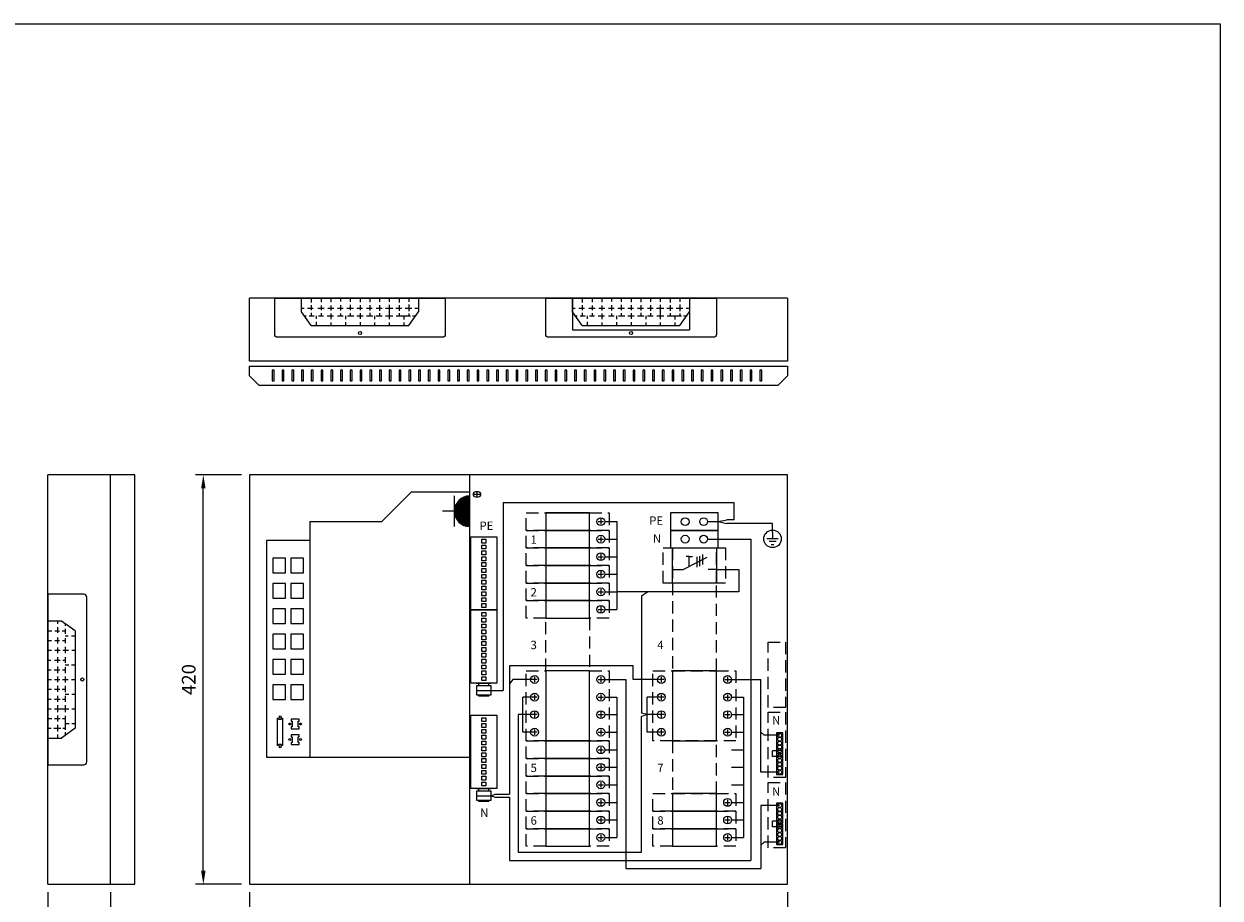
# Model space of a CAD drawing. Extents: x 0 to 5031, y -7 to 3542.
# Drawn here: x 1214 to 2441, y 2645 to 3542 of the extents above; entities that cross this region are included whole.
import ezdxf

# ---------------------------------------------------------------- set-up
doc = ezdxf.new("R2010")
doc.units = 0
doc.header["$LTSCALE"] = 50
doc.header["$MEASUREMENT"] = 0
doc.linetypes.add('HIDDEN', pattern=[0.375, 0.25, -0.125])
doc.layers.get('0').update_dxf_attribs({"linetype": 'CONTINUOUS'})
doc.layers.get('DEFPOINTS').update_dxf_attribs({"linetype": 'CONTINUOUS'})
for name, color, linetype in [('EHYTV1', 1, 'CONTINUOUS'), ('EHYTV5', 5, 'CONTINUOUS'), ('KATKOV1', 1, 'HIDDEN'), ('TEXT15', 1, 'CONTINUOUS')]:
    doc.layers.add(name, color=color, linetype=linetype)
doc.styles.add('ROMANS', font='romans')
doc.styles.get("Standard").update_dxf_attribs({"font": 'fiso'})
doc.dimstyles.get("Standard").update_dxf_attribs({"dimtxt": 0.18, "dimasz": 0.18, "dimexe": 0.18, "dimexo": 0.0625, "dimgap": 0.09, "dimtad": 0, "dimtih": 1, "dimtoh": 1, "dimdec": 4, "dimzin": 0, "dimtxsty": 'STANDARD', "dimcen": 0.09, "dimazin": 3, "dimtfac": 1, "dimtdec": 4, "dimtofl": 0, "dimtmove": 0, "dimatfit": 3, "dimtolj": 1, "dimtzin": 0})

# ---------------------------------------------------------------- blocks, each defined once
blk = doc.blocks.new('KSM_3-40')
at = {"layer": 'EHYTV1'}
for p, q in [((22, 45), (22, 36.6)), ((6.8, 30.9), (17, 30.9)), ((8.3, 27.7), (18.6, 27.7)), ((9.3, 24.8), (19.6, 24.8)), ((22, 11), (9.5, 35.7)), ((8.7, 17.2), (8.7, 20.4)), ((8.7, 17.2), (8.7, 14)), ((18.8, 17.2), (8.7, 17.2)), ((22, 0), (22, 11))]:
    blk.add_line(p, q, dxfattribs=at)
blk.add_lwpolyline([(36, 45), (36, 0), (0, 0), (0, 45)], close=True, dxfattribs=at)
at = {"layer": 'KATKOV1'}
for points in [[(0, 45), (0, 54.5), (36, 54.5), (36, 45)], [(0, -9.5), (0, 0), (36, 0), (36, -9.5)]]:
    blk.add_lwpolyline(points, close=True, dxfattribs=at)
blk = doc.blocks.new('KE_61')
at = {"layer": 'EHYTV1'}
for p, q in [((49, 18), (0, 18)), ((0, 18), (0, 0)), ((49, 0), (49, 18)), ((0, 0), (49, 0))]:
    blk.add_line(p, q, dxfattribs=at)
for centre in [(15, 9), (34, 9)]:
    blk.add_circle(centre, 4, dxfattribs=at)
blk = doc.blocks.new('RIVILIITIN_WAGO')
for points in [[(0, 27), (75, 27), (75, 0), (0, 0)], [(2.5, 15.5), (6.5, 15.5), (6.5, 11.5), (2.5, 11.5)], [(8.5, 15.5), (12.5, 15.5), (12.5, 11.5), (8.5, 11.5)], [(14.5, 15.5), (18.5, 15.5), (18.5, 11.5), (14.5, 11.5)], [(20.5, 15.5), (24.5, 15.5), (24.5, 11.5), (20.5, 11.5)], [(26.5, 15.5), (30.5, 15.5), (30.5, 11.5), (26.5, 11.5)], [(32.5, 15.5), (36.5, 15.5), (36.5, 11.5), (32.5, 11.5)], [(38.5, 15.5), (42.5, 15.5), (42.5, 11.5), (38.5, 11.5)], [(44.5, 15.5), (48.5, 15.5), (48.5, 11.5), (44.5, 11.5)], [(50.5, 15.5), (54.5, 15.5), (54.5, 11.5), (50.5, 11.5)], [(56.5, 15.5), (60.5, 15.5), (60.5, 11.5), (56.5, 11.5)], [(62.5, 15.5), (66.5, 15.5), (66.5, 11.5), (62.5, 11.5)], [(68.5, 15.5), (72.5, 15.5), (72.5, 11.5), (68.5, 11.5)]]:
    blk.add_lwpolyline(points, close=True)
blk = doc.blocks.new('MAADOITUS')
at = {"layer": 'EHYTV1'}
for p, q in [((0, 11.5), (0, 0)), ((10.2, 0), (-10.2, 0)), ((6.4, -5.1), (-6.4, -5.1)), ((-2.5, -10.2), (2.5, -10.2))]:
    blk.add_line(p, q, dxfattribs=at)
blk.add_circle((0, 0), 16, dxfattribs=at)
blk = doc.blocks.new('*D12')
at = {"layer": 'DEFPOINTS', "color": 0, "linetype": 'CONTINUOUS'}
for p in [(1445.7, 2659.3), (1997.7, 2659.3), (1997.7, 2602.2)]:
    blk.add_point(p, dxfattribs=at)
at = {"layer": 'EHYTV1', "color": 0, "linetype": 'CONTINUOUS'}
for p, q in [((1445.7, 2651.3), (1445.7, 2594.2)), ((1997.7, 2651.3), (1997.7, 2594.2)), ((1459.7, 2602.2), (1983.7, 2602.2))]:
    blk.add_line(p, q, dxfattribs=at)
for points in [[(1459.7, 2604.5), (1459.7, 2599.9), (1445.7, 2602.2)], [(1983.7, 2604.5), (1983.7, 2599.9), (1997.7, 2602.2)]]:
    blk.add_solid(points, dxfattribs=at)
at = {"layer": 'EHYTV1', "color": 0, "linetype": 'CONTINUOUS', "insert": (1721.7, 2617.2), "char_height": 14, "attachment_point": 5}
blk.add_mtext('\\A1;552', dxfattribs=at)
blk = doc.blocks.new('*D13')
at = {"layer": 'DEFPOINTS', "color": 0, "linetype": 'CONTINUOUS'}
for p in [(1398.5, 3079.3), (1445.7, 3079.3), (1445.7, 2659.3)]:
    blk.add_point(p, dxfattribs=at)
at = {"layer": 'EHYTV1', "color": 0, "linetype": 'CONTINUOUS'}
for p, q in [((1437.7, 3079.3), (1390.5, 3079.3)), ((1398.5, 2673.3), (1398.5, 3065.3)), ((1437.7, 2659.3), (1390.5, 2659.3))]:
    blk.add_line(p, q, dxfattribs=at)
for points in [[(1396.2, 3065.3), (1400.8, 3065.3), (1398.5, 3079.3)], [(1396.2, 2673.3), (1400.8, 2673.3), (1398.5, 2659.3)]]:
    blk.add_solid(points, dxfattribs=at)
at = {"layer": 'EHYTV1', "color": 0, "linetype": 'CONTINUOUS', "insert": (1383.5, 2869.3), "char_height": 14, "attachment_point": 5, "rotation": 90}
blk.add_mtext('\\A1;420', dxfattribs=at)
blk = doc.blocks.new('*D15')
at = {"layer": 'DEFPOINTS', "color": 0, "linetype": 'CONTINUOUS'}
for p in [(1238.9, 2659.3), (1303.4, 2659.3), (1238.9, 2601.3)]:
    blk.add_point(p, dxfattribs=at)
at = {"layer": 'EHYTV1', "color": 0, "linetype": 'CONTINUOUS'}
for p, q in [((1238.9, 2651.3), (1238.9, 2593.3)), ((1303.4, 2651.3), (1303.4, 2593.3)), ((1289.4, 2601.3), (1252.9, 2601.3))]:
    blk.add_line(p, q, dxfattribs=at)
for points in [[(1252.9, 2603.7), (1252.9, 2599), (1238.9, 2601.3)], [(1289.4, 2603.7), (1289.4, 2599), (1303.4, 2601.3)]]:
    blk.add_solid(points, dxfattribs=at)
at = {"layer": 'EHYTV1', "color": 0, "linetype": 'CONTINUOUS', "insert": (1271.2, 2616.3), "char_height": 14, "attachment_point": 5}
blk.add_mtext('\\A1;65', dxfattribs=at)

msp = doc.modelspace()

# ---------------------------------------------------------------- linework, layer by layer
at = {"layer": 'EHYTV1'}
for p, q in [((1499.2, 3246.3), (1499.2, 3260.3)), ((1509.2, 3260.3), (1509.2, 3256)), ((1509.2, 3253.1), (1509.2, 3248.3)), ((1519.2, 3260.3), (1519.2, 3256.4)), ((1519.2, 3253), (1519.2, 3248.3)), ((1529.2, 3260.3), (1529.2, 3256.4)), ((1529.2, 3253), (1529.2, 3247.7)), ((1539.2, 3260.3), (1539.2, 3257)), ((1539.2, 3253.3), (1539.2, 3247.7)), ((1549.2, 3260.3), (1549.2, 3256.6)), ((1549.2, 3253.7), (1549.2, 3248)), ((1559.2, 3260.3), (1559.2, 3256.3)), ((1559.2, 3253.4), (1559.2, 3248)), ((1569.2, 3260.3), (1569.2, 3256.3)), ((1569.2, 3253.4), (1569.2, 3247.8)), ((1579.2, 3260.3), (1579.2, 3256.6)), ((1579.2, 3253.4), (1579.2, 3247.4)), ((1589.2, 3260.3), (1589.2, 3256.6)), ((1589.2, 3253.6), (1589.2, 3242.3)), ((1599.2, 3260.3), (1599.2, 3256.1)), ((1599.2, 3253.4), (1599.2, 3247.4)), ((1609.2, 3260.3), (1609.2, 3256.8)), ((1609.2, 3254), (1609.2, 3247)), ((1619.2, 3260.3), (1619.2, 3246.3)), ((1777.2, 3246.3), (1777.2, 3260.3)), ((1787.2, 3260.3), (1787.2, 3256)), ((1787.2, 3253.1), (1787.2, 3248.3)), ((1797.2, 3260.3), (1797.2, 3256.4)), ((1797.2, 3253), (1797.2, 3248.3)), ((1807.2, 3260.3), (1807.2, 3256.4)), ((1807.2, 3253), (1807.2, 3247.7)), ((1817.2, 3260.3), (1817.2, 3257)), ((1817.2, 3253.3), (1817.2, 3247.7)), ((1827.2, 3260.3), (1827.2, 3256.6)), ((1827.2, 3253.7), (1827.2, 3248)), ((1837.2, 3260.3), (1837.2, 3256.3)), ((1837.2, 3253.4), (1837.2, 3248)), ((1847.2, 3260.3), (1847.2, 3256.3)), ((1847.2, 3253.4), (1847.2, 3247.8)), ((1857.2, 3260.3), (1857.2, 3256.6)), ((1857.2, 3253.4), (1857.2, 3247.4)), ((1867.2, 3260.3), (1867.2, 3256.6)), ((1867.2, 3253.6), (1867.2, 3242.3)), ((1877.2, 3260.3), (1877.2, 3256.1)), ((1877.2, 3253.4), (1877.2, 3247.4)), ((1887.2, 3260.3), (1887.2, 3256.8)), ((1887.2, 3254), (1887.2, 3247)), ((1897.2, 3260.3), (1897.2, 3246.3)), ((1499.2, 3250.3), (1501.8, 3250.3)), ((1509.2, 3232.3), (1499.2, 3246.3)), ((1502, 3242.3), (1504.1, 3242.3)), ((1505.5, 3250.3), (1511.3, 3250.3)), ((1507.1, 3242.3), (1512.2, 3242.3)), ((1509.2, 3245.4), (1509.2, 3242.3)), ((1514.2, 3242.3), (1514.2, 3239.3)), ((1516, 3250.3), (1522.3, 3250.3)), ((1516.7, 3242.3), (1521.8, 3242.3)), ((1519.2, 3245.1), (1519.2, 3242.3)), ((1525.4, 3242.3), (1531.9, 3242.3)), ((1526.3, 3250.3), (1532.2, 3250.3)), ((1529.2, 3244.7), (1529.2, 3242.3)), ((1529.2, 3242.3), (1529.2, 3238.9)), ((1536, 3250.3), (1541.9, 3250.3)), ((1536.2, 3242.3), (1541.8, 3242.3)), ((1539.2, 3244.8), (1539.2, 3242.3)), ((1544.2, 3242.3), (1544.2, 3238.8)), ((1545.6, 3250.3), (1552.6, 3250.3)), ((1546.3, 3242.3), (1552.7, 3242.3)), ((1549.2, 3245.2), (1549.2, 3242.3)), ((1556, 3250.3), (1561.8, 3250.3)), ((1556, 3242.3), (1562.3, 3242.3)), ((1559.2, 3245.2), (1559.2, 3242.3)), ((1559.2, 3242.3), (1559.2, 3239.2)), ((1565.7, 3250.3), (1571.8, 3250.3)), ((1565.7, 3242.3), (1572.2, 3242.3)), ((1569.2, 3245.4), (1569.2, 3242.3)), ((1574.2, 3242.3), (1574.2, 3238.8)), ((1575.9, 3250.3), (1581.9, 3250.3)), ((1575.9, 3242.3), (1581.9, 3242.3)), ((1579.2, 3245.2), (1579.2, 3242.3)), ((1585.2, 3250.3), (1592.7, 3250.3)), ((1585.5, 3242.3), (1592.7, 3242.3)), ((1589.2, 3242.3), (1589.2, 3238.8)), ((1595.8, 3250.3), (1602, 3250.3)), ((1596.2, 3242.3), (1610.9, 3242.3)), ((1599.2, 3245.1), (1599.2, 3242.3)), ((1604.2, 3242.3), (1604.2, 3238.4)), ((1605.5, 3250.3), (1612.4, 3250.3)), ((1609.2, 3232.3), (1619.2, 3246.3)), ((1609.2, 3244.7), (1609.2, 3242.3)), ((1612.9, 3242.3), (1616.3, 3242.3)), ((1615.6, 3250.3), (1619.2, 3250.3)), ((1777.2, 3250.3), (1779.8, 3250.3)), ((1787.2, 3232.3), (1777.2, 3246.3)), ((1780, 3242.3), (1782.1, 3242.3)), ((1783.5, 3250.3), (1789.3, 3250.3)), ((1785.1, 3242.3), (1790.2, 3242.3)), ((1787.2, 3245.4), (1787.2, 3242.3)), ((1792.2, 3242.3), (1792.2, 3239.3)), ((1794, 3250.3), (1800.3, 3250.3)), ((1794.7, 3242.3), (1799.8, 3242.3)), ((1797.2, 3245.1), (1797.2, 3242.3)), ((1803.4, 3242.3), (1809.9, 3242.3)), ((1804.3, 3250.3), (1810.2, 3250.3)), ((1807.2, 3244.7), (1807.2, 3242.3)), ((1807.2, 3242.3), (1807.2, 3238.9)), ((1814, 3250.3), (1819.9, 3250.3)), ((1814.2, 3242.3), (1819.8, 3242.3)), ((1817.2, 3244.8), (1817.2, 3242.3)), ((1822.2, 3242.3), (1822.2, 3238.8)), ((1823.6, 3250.3), (1830.6, 3250.3)), ((1824.3, 3242.3), (1830.7, 3242.3)), ((1827.2, 3245.2), (1827.2, 3242.3)), ((1834, 3250.3), (1839.8, 3250.3)), ((1834, 3242.3), (1840.3, 3242.3)), ((1837.2, 3245.2), (1837.2, 3242.3)), ((1837.2, 3242.3), (1837.2, 3239.2)), ((1843.7, 3250.3), (1849.8, 3250.3)), ((1843.7, 3242.3), (1850.2, 3242.3)), ((1847.2, 3245.4), (1847.2, 3242.3)), ((1852.2, 3242.3), (1852.2, 3238.8)), ((1853.9, 3250.3), (1859.9, 3250.3)), ((1853.9, 3242.3), (1859.9, 3242.3)), ((1857.2, 3245.2), (1857.2, 3242.3)), ((1863.2, 3250.3), (1870.7, 3250.3)), ((1863.5, 3242.3), (1870.7, 3242.3)), ((1867.2, 3242.3), (1867.2, 3238.8)), ((1873.8, 3250.3), (1880, 3250.3)), ((1874.2, 3242.3), (1888.9, 3242.3)), ((1877.2, 3245.1), (1877.2, 3242.3)), ((1882.2, 3242.3), (1882.2, 3238.4)), ((1883.5, 3250.3), (1890.4, 3250.3)), ((1887.2, 3232.3), (1897.2, 3246.3)), ((1887.2, 3244.7), (1887.2, 3242.3)), ((1890.9, 3242.3), (1894.3, 3242.3)), ((1893.6, 3250.3), (1897.2, 3250.3)), ((1509.2, 3232.3), (1609.2, 3232.3)), ((1514.2, 3236), (1514.2, 3232.3)), ((1529.2, 3235.6), (1529.2, 3232.3)), ((1544.2, 3235.8), (1544.2, 3232.3)), ((1559.2, 3235.8), (1559.2, 3232.3)), ((1574.2, 3235.4), (1574.2, 3232.3)), ((1589.2, 3235.6), (1589.2, 3232.3)), ((1604.2, 3235.6), (1604.2, 3232.3)), ((1787.2, 3232.3), (1887.2, 3232.3)), ((1792.2, 3236), (1792.2, 3232.3)), ((1807.2, 3235.6), (1807.2, 3232.3)), ((1822.2, 3235.8), (1822.2, 3232.3)), ((1837.2, 3235.8), (1837.2, 3232.3)), ((1852.2, 3235.4), (1852.2, 3232.3)), ((1867.2, 3235.6), (1867.2, 3232.3)), ((1882.2, 3235.6), (1882.2, 3232.3)), ((1581.7, 3031.5), (1612, 3061.8)), ((1803.4, 3031.3), (1809, 3031.3)), ((1806.2, 3034.1), (1806.2, 3028.5)), ((1810.2, 3031.3), (1822.7, 3031.3)), ((1822.7, 3031.3), (1822.7, 2941.3)), ((1803.4, 3013.3), (1809, 3013.3)), ((1806.2, 3016.1), (1806.2, 3010.5)), ((1810.2, 3013.3), (1822.7, 3013.3)), ((1803.4, 2995.3), (1809, 2995.3)), ((1806.2, 2998.1), (1806.2, 2992.5)), ((1810.2, 2995.3), (1822.7, 2995.3)), ((1803.4, 2977.3), (1809, 2977.3)), ((1806.2, 2980.1), (1806.2, 2974.5)), ((1810.2, 2977.3), (1822.7, 2977.3)), ((1803.4, 2959.3), (1809, 2959.3)), ((1806.2, 2962.1), (1806.2, 2956.5)), ((1810.2, 2959.3), (1822.7, 2959.3)), ((1803.4, 2941.3), (1809, 2941.3)), ((1806.2, 2944.1), (1806.2, 2938.5)), ((1810.2, 2941.3), (1822.7, 2941.3)), ((1252.9, 2929.3), (1238.9, 2929.3)), ((1248.9, 2929.3), (1248.9, 2926.6)), ((1248.9, 2923), (1248.9, 2917.1)), ((1266.9, 2919.3), (1252.9, 2929.3)), ((1256.9, 2926.4), (1256.9, 2924.3)), ((1256.9, 2921.3), (1256.9, 2916.3)), ((1238.9, 2919.3), (1243.2, 2919.3)), ((1238.9, 2909.3), (1242.8, 2909.3)), ((1246.1, 2919.3), (1251, 2919.3)), ((1246.2, 2909.3), (1251, 2909.3)), ((1248.9, 2912.4), (1248.9, 2906.2)), ((1253.8, 2919.3), (1256.9, 2919.3)), ((1254.1, 2909.3), (1256.9, 2909.3)), ((1256.9, 2914.3), (1259.9, 2914.3)), ((1256.9, 2911.8), (1256.9, 2906.6)), ((1263.2, 2914.3), (1266.9, 2914.3)), ((1266.9, 2919.3), (1266.9, 2819.3)), ((1238.9, 2899.3), (1242.8, 2899.3)), ((1246.2, 2899.3), (1251.5, 2899.3)), ((1248.9, 2902.1), (1248.9, 2896.2)), ((1254.5, 2899.3), (1256.9, 2899.3)), ((1256.9, 2903), (1256.9, 2896.5)), ((1256.9, 2899.3), (1260.3, 2899.3)), ((1263.6, 2899.3), (1266.9, 2899.3)), ((1238.9, 2889.3), (1242.2, 2889.3)), ((1245.9, 2889.3), (1251.5, 2889.3)), ((1248.9, 2892.4), (1248.9, 2886.5)), ((1254.4, 2889.3), (1256.9, 2889.3)), ((1256.9, 2892.2), (1256.9, 2886.6)), ((1256.9, 2884.3), (1260.4, 2884.3)), ((1263.4, 2884.3), (1266.9, 2884.3)), ((1238.9, 2879.3), (1242.6, 2879.3)), ((1245.5, 2879.3), (1251.2, 2879.3)), ((1248.9, 2882.8), (1248.9, 2875.9)), ((1248.9, 2872.4), (1248.9, 2866.6)), ((1254, 2879.3), (1256.9, 2879.3)), ((1256.9, 2882.1), (1256.9, 2875.7)), ((1256.9, 2872.4), (1256.9, 2866.2)), ((1738.2, 2872.1), (1738.2, 2866.5)), ((1806.2, 2872.1), (1806.2, 2866.5)), ((1868.2, 2872.1), (1868.2, 2866.5)), ((1936.2, 2872.1), (1936.2, 2866.5)), ((1238.9, 2869.3), (1242.9, 2869.3)), ((1238.9, 2859.3), (1242.9, 2859.3)), ((1245.8, 2869.3), (1251.2, 2869.3)), ((1245.8, 2859.3), (1251.4, 2859.3)), ((1248.9, 2862.7), (1248.9, 2856.6)), ((1253.8, 2859.3), (1256.9, 2859.3)), ((1254, 2869.3), (1256.9, 2869.3)), ((1256.9, 2869.3), (1260, 2869.3)), ((1256.9, 2862.7), (1256.9, 2856.2)), ((1263.4, 2869.3), (1266.9, 2869.3)), ((1678.7, 2865.7), (1693.7, 2865.7)), ((1693.7, 2865.7), (1678.7, 2865.7)), ((1681.2, 2862.7), (1681.2, 2865.7)), ((1691.2, 2862.7), (1691.2, 2865.7)), ((1741, 2869.3), (1735.4, 2869.3)), ((1803.4, 2869.3), (1809, 2869.3)), ((1871, 2869.3), (1865.4, 2869.3)), ((1933.4, 2869.3), (1939, 2869.3)), ((1238.9, 2849.3), (1242.6, 2849.3)), ((1245.8, 2849.3), (1251.8, 2849.3)), ((1248.9, 2852.5), (1248.9, 2846.5)), ((1254, 2849.3), (1256.9, 2849.3)), ((1256.9, 2854.3), (1260.4, 2854.3)), ((1256.9, 2852.5), (1256.9, 2846.5)), ((1263.8, 2854.3), (1266.9, 2854.3)), ((1681.2, 2852.1), (1681.2, 2853.7)), ((1691.2, 2852.1), (1681.2, 2852.1)), ((1691.2, 2852.1), (1691.2, 2853.7)), ((1741, 2851.3), (1735.4, 2851.3)), ((1738.2, 2854.1), (1738.2, 2848.5)), ((1803.4, 2851.3), (1809, 2851.3)), ((1806.2, 2854.1), (1806.2, 2848.5)), ((1810.2, 2851.3), (1822.7, 2851.3)), ((1822.7, 2851.3), (1822.7, 2707.3)), ((1871, 2851.3), (1865.4, 2851.3)), ((1868.2, 2854.1), (1868.2, 2848.5)), ((1933.4, 2851.3), (1939, 2851.3)), ((1936.2, 2854.1), (1936.2, 2848.5)), ((1940.2, 2851.3), (1952.7, 2851.3)), ((1952.7, 2851.3), (1952.7, 2707.3)), ((1238.9, 2839.3), (1242.6, 2839.3)), ((1245.7, 2839.3), (1256.9, 2839.3)), ((1248.9, 2843.2), (1248.9, 2835.7)), ((1256.9, 2843), (1256.9, 2835.7)), ((1256.9, 2839.3), (1260.4, 2839.3)), ((1263.6, 2839.3), (1266.9, 2839.3)), ((1738.2, 2836.1), (1738.2, 2830.5)), ((1806.2, 2836.1), (1806.2, 2830.5)), ((1868.2, 2836.1), (1868.2, 2830.5)), ((1936.2, 2836.1), (1936.2, 2830.5)), ((1238.9, 2829.3), (1243.1, 2829.3)), ((1245.8, 2829.3), (1251.8, 2829.3)), ((1248.9, 2832.6), (1248.9, 2826.4)), ((1248.9, 2822.9), (1248.9, 2816.1)), ((1254.1, 2829.3), (1256.9, 2829.3)), ((1256.9, 2832.2), (1256.9, 2817.6)), ((1256.9, 2824.3), (1260.8, 2824.3)), ((1263.6, 2824.3), (1266.9, 2824.3)), ((1741, 2833.3), (1735.4, 2833.3)), ((1803.4, 2833.3), (1809, 2833.3)), ((1810.2, 2833.3), (1822.7, 2833.3)), ((1871, 2833.3), (1865.4, 2833.3)), ((1933.4, 2833.3), (1939, 2833.3)), ((1940.2, 2833.3), (1952.7, 2833.3)), ((1238.9, 2819.3), (1242.4, 2819.3)), ((1245.2, 2819.3), (1252.2, 2819.3)), ((1248.9, 2812.8), (1248.9, 2809.3)), ((1266.9, 2819.3), (1252.9, 2809.3)), ((1254.5, 2819.3), (1256.9, 2819.3)), ((1256.9, 2815.5), (1256.9, 2812.1)), ((1741, 2815.3), (1735.4, 2815.3)), ((1738.2, 2818.1), (1738.2, 2812.5)), ((1803.4, 2815.3), (1809, 2815.3)), ((1806.2, 2818.1), (1806.2, 2812.5)), ((1810.2, 2815.3), (1822.7, 2815.3)), ((1871, 2815.3), (1865.4, 2815.3)), ((1868.2, 2818.1), (1868.2, 2812.5)), ((1933.4, 2815.3), (1939, 2815.3)), ((1936.2, 2818.1), (1936.2, 2812.5)), ((1940.2, 2815.3), (1952.7, 2815.3)), ((1238.9, 2809.3), (1252.9, 2809.3)), ((1803.4, 2797.3), (1809, 2797.3)), ((1806.2, 2800.1), (1806.2, 2794.5)), ((1810.2, 2797.3), (1822.7, 2797.3)), ((1940.2, 2797.3), (1952.7, 2797.3)), ((1803.4, 2779.3), (1809, 2779.3)), ((1806.2, 2782.1), (1806.2, 2776.5)), ((1810.2, 2779.3), (1822.7, 2779.3)), ((1940.2, 2779.3), (1952.7, 2779.3)), ((1803.4, 2761.3), (1809, 2761.3)), ((1806.2, 2764.1), (1806.2, 2758.5)), ((1810.2, 2761.3), (1822.7, 2761.3)), ((1940.2, 2761.3), (1952.7, 2761.3)), ((1678.7, 2757.7), (1693.7, 2757.7)), ((1693.7, 2757.7), (1678.7, 2757.7)), ((1681.2, 2754.7), (1681.2, 2757.7)), ((1691.2, 2754.7), (1691.2, 2757.7)), ((1681.2, 2744.1), (1681.2, 2745.7)), ((1691.2, 2744.1), (1681.2, 2744.1)), ((1691.2, 2744.1), (1691.2, 2745.7)), ((1803.4, 2743.3), (1809, 2743.3)), ((1806.2, 2746.1), (1806.2, 2740.5)), ((1810.2, 2743.3), (1822.7, 2743.3)), ((1933.4, 2743.3), (1939, 2743.3)), ((1936.2, 2746.1), (1936.2, 2740.5)), ((1940.2, 2743.3), (1952.7, 2743.3)), ((1803.4, 2725.3), (1809, 2725.3)), ((1806.2, 2728.1), (1806.2, 2722.5)), ((1810.2, 2725.3), (1822.7, 2725.3)), ((1933.4, 2725.3), (1939, 2725.3)), ((1936.2, 2728.1), (1936.2, 2722.5)), ((1940.2, 2725.3), (1952.7, 2725.3)), ((1803.4, 2707.3), (1809, 2707.3)), ((1806.2, 2710.1), (1806.2, 2704.5)), ((1810.2, 2707.3), (1822.7, 2707.3)), ((1933.4, 2707.3), (1939, 2707.3)), ((1936.2, 2710.1), (1936.2, 2704.5)), ((1940.2, 2707.3), (1952.7, 2707.3))]:
    msp.add_line(p, q, dxfattribs=at)
at = {"layer": 'EHYTV1', "linetype": 'CONTINUOUS'}
for p, q in [((1777.1, 3260.3), (1777.1, 3227.8)), ((1897.3, 3260.3), (1897.3, 3227.8)), ((1777.1, 3227.8), (1897.3, 3227.8)), ((1612, 3061.8), (1671.7, 3061.8)), ((1656, 3026.2), (1656, 3057.6)), ((1675.2, 3059.3), (1683.2, 3059.3)), ((1679.2, 3056.8), (1679.2, 3061.8)), ((1943.1, 3050.7), (1706.1, 3050.7)), ((1706.1, 3050.7), (1706.1, 2858.2)), ((1943.1, 3033.1), (1943.1, 3050.7)), ((1507.8, 3031.5), (1581.7, 3031.5)), ((1507.8, 3031.5), (1507.8, 3011.8)), ((1656, 3041.9), (1643.9, 3041.9)), ((1748.9, 3040.3), (1795.4, 3040.3)), ((1915.7, 3031.3), (1926.7, 3031.3)), ((1926.7, 3031.3), (1935.4, 3033.1)), ((1926.7, 3031.3), (1935.4, 3029.4)), ((1943.1, 3033.1), (1935.4, 3033.1)), ((1982.3, 3029.4), (1935.4, 3029.4)), ((1982.3, 3020.1), (1982.3, 3029.4)), ((1507.8, 3011.8), (1463.2, 3011.8)), ((1463.2, 3011.8), (1463.2, 2789.8)), ((1507.8, 3011.8), (1507.8, 2789.8)), ((1915.7, 3013.3), (1960.2, 3013.3)), ((1960.2, 3013.3), (1960.2, 2683.8)), ((1924.7, 2982.3), (1934.2, 2982.3)), ((1934.2, 2982.3), (1947.7, 2982.3)), ((1947.7, 2982.3), (1947.7, 2959.3)), ((1947.7, 2959.3), (1822.7, 2959.3)), ((1847.8, 2955), (1854.1, 2959.3)), ((1847.8, 2955), (1847.8, 2835)), ((1712.6, 2883.5), (1712.6, 2751.6)), ((1839.3, 2883.5), (1712.6, 2883.5)), ((1839.3, 2869.3), (1839.3, 2883.5)), ((1716, 2869.3), (1712.6, 2864.9)), ((1735.4, 2869.3), (1716, 2869.3)), ((1809, 2869.3), (1831.9, 2869.3)), ((1831.9, 2869.3), (1831.9, 2675.6)), ((1865.4, 2869.3), (1839.3, 2869.3)), ((1939, 2869.3), (1970.4, 2869.3)), ((1970.4, 2774.4), (1970.4, 2869.3)), ((1678.7, 2858.2), (1706.1, 2858.2)), ((1726.2, 2815.3), (1726.2, 2851.3)), ((1735.4, 2851.3), (1726.2, 2851.3)), ((1853.8, 2815.3), (1853.8, 2851.3)), ((1865.4, 2851.3), (1853.8, 2851.3)), ((1853.8, 2833.3), (1847.8, 2835)), ((1474.7, 2829.7), (1475.7, 2829.7)), ((1474.7, 2801.7), (1474.7, 2829.7)), ((1475.7, 2829.7), (1475.7, 2828.7)), ((1475.7, 2828.7), (1478.7, 2828.7)), ((1478.7, 2829.7), (1479.7, 2829.7)), ((1478.7, 2828.7), (1478.7, 2829.7)), ((1479.7, 2829.7), (1479.7, 2801.7)), ((1488.7, 2828.7), (1488.7, 2826.7)), ((1496.7, 2828.7), (1488.7, 2828.7)), ((1488.7, 2826.7), (1489.7, 2826.7)), ((1489.7, 2826.7), (1489.7, 2820.7)), ((1495.7, 2820.7), (1495.7, 2826.7)), ((1495.7, 2826.7), (1496.7, 2826.7)), ((1496.7, 2826.7), (1496.7, 2828.7)), ((1726.2, 2833.3), (1721.3, 2833.3)), ((1721.3, 2833.3), (1721.3, 2692.3)), ((1735.4, 2833.3), (1726.2, 2833.3)), ((1853.8, 2833.3), (1847.8, 2831.5)), ((1847.8, 2692.3), (1847.8, 2831.5)), ((1865.4, 2833.3), (1853.8, 2833.3)), ((1488.7, 2820.7), (1488.7, 2818.7)), ((1489.7, 2820.7), (1488.7, 2820.7)), ((1488.7, 2818.7), (1496.7, 2818.7)), ((1488.7, 2812.7), (1488.7, 2810.7)), ((1496.7, 2812.7), (1488.7, 2812.7)), ((1488.7, 2810.7), (1489.7, 2810.7)), ((1489.7, 2810.7), (1489.7, 2804.7)), ((1496.7, 2820.7), (1495.7, 2820.7)), ((1495.7, 2804.7), (1495.7, 2810.7)), ((1495.7, 2810.7), (1496.7, 2810.7)), ((1496.7, 2818.7), (1496.7, 2820.7)), ((1496.7, 2810.7), (1496.7, 2812.7)), ((1735.4, 2815.3), (1726.2, 2815.3)), ((1865.4, 2815.3), (1853.8, 2815.3)), ((1973.6, 2812.1), (1970.4, 2815.2)), ((1989.6, 2812.1), (1973.6, 2812.1)), ((1475.7, 2801.7), (1474.7, 2801.7)), ((1478.7, 2802.7), (1475.7, 2802.7)), ((1475.7, 2802.7), (1475.7, 2801.7)), ((1478.7, 2801.7), (1478.7, 2802.7)), ((1479.7, 2801.7), (1478.7, 2801.7)), ((1488.7, 2804.7), (1488.7, 2802.7)), ((1489.7, 2804.7), (1488.7, 2804.7)), ((1488.7, 2802.7), (1496.7, 2802.7)), ((1496.7, 2804.7), (1495.7, 2804.7)), ((1496.7, 2802.7), (1496.7, 2804.7)), ((1463.2, 2789.8), (1671.7, 2789.8)), ((1982.4, 2790.4), (1982.4, 2796.1)), ((1991.6, 2796.1), (1982.4, 2796.1)), ((1991.6, 2790.4), (1982.4, 2790.4)), ((1989.6, 2774.4), (1970.4, 2774.4)), ((1678.7, 2750.2), (1693.7, 2750.2)), ((1693.7, 2750.2), (1697.9, 2751.6)), ((1693.7, 2750.2), (1697.9, 2748.8)), ((1697.9, 2751.6), (1712.6, 2751.6)), ((1697.9, 2748.8), (1712.6, 2748.8)), ((1712.6, 2748.8), (1712.6, 2683.8)), ((1989.6, 2740.1), (1970.4, 2740.1)), ((1970.4, 2740.1), (1970.4, 2675.6)), ((1982.4, 2718.4), (1982.4, 2724.1)), ((1991.6, 2724.1), (1982.4, 2724.1)), ((1991.6, 2718.4), (1982.4, 2718.4)), ((1973.6, 2702.4), (1970.4, 2699.5)), ((1989.6, 2702.4), (1973.6, 2702.4)), ((1721.3, 2692.3), (1847.8, 2692.3)), ((1712.6, 2683.8), (1960.2, 2683.8)), ((1831.9, 2675.6), (1970.4, 2675.6))]:
    msp.add_line(p, q, dxfattribs=at)
at = {"layer": 'EHYTV1'}
for points in [[(2441.3, 3541.7), (2441.3, 0), (0, 0), (0, 3541.7)], [(1469.2, 3186.5), (1469.2, 3175.5), (1471.2, 3175.5), (1471.2, 3186.5)], [(1479.2, 3186.5), (1479.2, 3175.5), (1481.2, 3175.5), (1481.2, 3186.5)], [(1489.2, 3186.5), (1489.2, 3175.5), (1491.2, 3175.5), (1491.2, 3186.5)], [(1499.2, 3186.5), (1499.2, 3175.5), (1501.2, 3175.5), (1501.2, 3186.5)], [(1509.2, 3186.5), (1509.2, 3175.5), (1511.2, 3175.5), (1511.2, 3186.5)], [(1519.2, 3186.5), (1519.2, 3175.5), (1521.2, 3175.5), (1521.2, 3186.5)], [(1529.2, 3186.5), (1529.2, 3175.5), (1531.2, 3175.5), (1531.2, 3186.5)], [(1539.2, 3186.5), (1539.2, 3175.5), (1541.2, 3175.5), (1541.2, 3186.5)], [(1549.2, 3186.5), (1549.2, 3175.5), (1551.2, 3175.5), (1551.2, 3186.5)], [(1559.2, 3186.5), (1559.2, 3175.5), (1561.2, 3175.5), (1561.2, 3186.5)], [(1569.2, 3186.5), (1569.2, 3175.5), (1571.2, 3175.5), (1571.2, 3186.5)], [(1579.2, 3186.5), (1579.2, 3175.5), (1581.2, 3175.5), (1581.2, 3186.5)], [(1589.2, 3186.5), (1589.2, 3175.5), (1591.2, 3175.5), (1591.2, 3186.5)], [(1599.2, 3186.5), (1599.2, 3175.5), (1601.2, 3175.5), (1601.2, 3186.5)], [(1609.2, 3186.5), (1609.2, 3175.5), (1611.2, 3175.5), (1611.2, 3186.5)], [(1619.2, 3186.5), (1619.2, 3175.5), (1621.2, 3175.5), (1621.2, 3186.5)], [(1629.2, 3186.5), (1629.2, 3175.5), (1631.2, 3175.5), (1631.2, 3186.5)], [(1639.2, 3186.5), (1639.2, 3175.5), (1641.2, 3175.5), (1641.2, 3186.5)], [(1649.2, 3186.5), (1649.2, 3175.5), (1651.2, 3175.5), (1651.2, 3186.5)], [(1659.2, 3186.5), (1659.2, 3175.5), (1661.2, 3175.5), (1661.2, 3186.5)], [(1669.2, 3186.5), (1669.2, 3175.5), (1671.2, 3175.5), (1671.2, 3186.5)], [(1679.2, 3186.5), (1679.2, 3175.5), (1681.2, 3175.5), (1681.2, 3186.5)], [(1689.2, 3186.5), (1689.2, 3175.5), (1691.2, 3175.5), (1691.2, 3186.5)], [(1699.2, 3186.5), (1699.2, 3175.5), (1701.2, 3175.5), (1701.2, 3186.5)], [(1709.2, 3186.5), (1709.2, 3175.5), (1711.2, 3175.5), (1711.2, 3186.5)], [(1719.2, 3186.5), (1719.2, 3175.5), (1721.2, 3175.5), (1721.2, 3186.5)], [(1729.2, 3186.5), (1729.2, 3175.5), (1731.2, 3175.5), (1731.2, 3186.5)], [(1739.2, 3186.5), (1739.2, 3175.5), (1741.2, 3175.5), (1741.2, 3186.5)], [(1749.2, 3186.5), (1749.2, 3175.5), (1751.2, 3175.5), (1751.2, 3186.5)], [(1759.2, 3186.5), (1759.2, 3175.5), (1761.2, 3175.5), (1761.2, 3186.5)], [(1769.2, 3186.5), (1769.2, 3175.5), (1771.2, 3175.5), (1771.2, 3186.5)], [(1779.2, 3186.5), (1779.2, 3175.5), (1781.2, 3175.5), (1781.2, 3186.5)], [(1789.2, 3186.5), (1789.2, 3175.5), (1791.2, 3175.5), (1791.2, 3186.5)], [(1799.2, 3186.5), (1799.2, 3175.5), (1801.2, 3175.5), (1801.2, 3186.5)], [(1809.2, 3186.5), (1809.2, 3175.5), (1811.2, 3175.5), (1811.2, 3186.5)], [(1819.2, 3186.5), (1819.2, 3175.5), (1821.2, 3175.5), (1821.2, 3186.5)], [(1829.2, 3186.5), (1829.2, 3175.5), (1831.2, 3175.5), (1831.2, 3186.5)], [(1839.2, 3186.5), (1839.2, 3175.5), (1841.2, 3175.5), (1841.2, 3186.5)], [(1849.2, 3186.5), (1849.2, 3175.5), (1851.2, 3175.5), (1851.2, 3186.5)], [(1859.2, 3186.5), (1859.2, 3175.5), (1861.2, 3175.5), (1861.2, 3186.5)], [(1869.2, 3186.5), (1869.2, 3175.5), (1871.2, 3175.5), (1871.2, 3186.5)], [(1879.2, 3186.5), (1879.2, 3175.5), (1881.2, 3175.5), (1881.2, 3186.5)], [(1889.2, 3186.5), (1889.2, 3175.5), (1891.2, 3175.5), (1891.2, 3186.5)], [(1899.2, 3186.5), (1899.2, 3175.5), (1901.2, 3175.5), (1901.2, 3186.5)], [(1909.2, 3186.5), (1909.2, 3175.5), (1911.2, 3175.5), (1911.2, 3186.5)], [(1919.2, 3186.5), (1919.2, 3175.5), (1921.2, 3175.5), (1921.2, 3186.5)], [(1929.2, 3186.5), (1929.2, 3175.5), (1931.2, 3175.5), (1931.2, 3186.5)], [(1939.2, 3186.5), (1939.2, 3175.5), (1941.2, 3175.5), (1941.2, 3186.5)], [(1949.2, 3186.5), (1949.2, 3175.5), (1951.2, 3175.5), (1951.2, 3186.5)], [(1959.2, 3186.5), (1959.2, 3175.5), (1961.2, 3175.5), (1961.2, 3186.5)], [(1969.2, 3186.5), (1969.2, 3175.5), (1971.2, 3175.5), (1971.2, 3186.5)], [(1794.7, 3040.3), (1749.7, 3040.3), (1749.7, 3022.3), (1794.7, 3022.3)], [(1794.7, 3022.3), (1749.7, 3022.3), (1749.7, 3004.3), (1794.7, 3004.3)], [(1794.7, 3004.3), (1749.7, 3004.3), (1749.7, 2986.3), (1794.7, 2986.3)], [(1794.7, 2986.3), (1749.7, 2986.3), (1749.7, 2968.3), (1794.7, 2968.3)], [(1794.7, 2968.3), (1749.7, 2968.3), (1749.7, 2950.3), (1794.7, 2950.3)], [(1794.7, 2950.3), (1749.7, 2950.3), (1749.7, 2932.3), (1794.7, 2932.3)], [(1794.7, 2878.3), (1749.7, 2878.3), (1749.7, 2806.3), (1794.7, 2806.3)], [(1924.7, 2878.3), (1879.7, 2878.3), (1879.7, 2806.3), (1924.7, 2806.3)], [(1693.7, 2853.7), (1693.7, 2862.7), (1678.7, 2862.7), (1678.7, 2853.7)], [(1794.7, 2806.3), (1749.7, 2806.3), (1749.7, 2788.3), (1794.7, 2788.3)], [(1794.7, 2788.3), (1749.7, 2788.3), (1749.7, 2770.3), (1794.7, 2770.3)], [(1794.7, 2770.3), (1749.7, 2770.3), (1749.7, 2752.3), (1794.7, 2752.3)], [(1693.7, 2745.7), (1693.7, 2754.7), (1678.7, 2754.7), (1678.7, 2745.7)], [(1794.7, 2752.3), (1749.7, 2752.3), (1749.7, 2734.3), (1794.7, 2734.3)], [(1924.7, 2752.3), (1879.7, 2752.3), (1879.7, 2734.3), (1924.7, 2734.3)], [(1794.7, 2734.3), (1749.7, 2734.3), (1749.7, 2716.3), (1794.7, 2716.3)], [(1924.7, 2734.3), (1879.7, 2734.3), (1879.7, 2716.3), (1924.7, 2716.3)], [(1794.7, 2716.3), (1749.7, 2716.3), (1749.7, 2698.3), (1794.7, 2698.3)], [(1924.7, 2716.3), (1879.7, 2716.3), (1879.7, 2698.3), (1924.7, 2698.3)]]:
    msp.add_lwpolyline(points, close=True, dxfattribs=at)
for points in [[(1646.7, 3260.3), (1646.7, 3223.3, -0.414214), (1643.7, 3220.3), (1474.7, 3220.3, -0.414214), (1471.7, 3223.3), (1471.7, 3260.3)], [(1924.7, 3260.3), (1924.7, 3223.3, -0.414214), (1921.7, 3220.3), (1752.7, 3220.3, -0.414214), (1749.7, 3223.3), (1749.7, 3260.3)], [(1238.9, 2781.8), (1275.9, 2781.8, 0.414214), (1278.9, 2784.8), (1278.9, 2953.8, 0.414214), (1275.9, 2956.8), (1238.9, 2956.8)]]:
    msp.add_lwpolyline(points, format="xyb", close=True, dxfattribs=at)
at = {"layer": 'EHYTV1', "linetype": 'CONTINUOUS', "const_width": 15.7}
msp.add_lwpolyline([(1671.7, 3049.7, 1), (1671.7, 3034.1)], format="xyb", dxfattribs=at)
at = {"layer": 'EHYTV1', "linetype": 'CONTINUOUS'}
msp.add_lwpolyline([(1680.7, 3056.8, 1), (1680.7, 3061.8), (1677.7, 3061.8, 1), (1677.7, 3056.8)], format="xyb", close=True, dxfattribs=at)
for points in [[(1482.8, 2993.8), (1469.8, 2993.8), (1469.8, 2978.8), (1482.8, 2978.8)], [(1501.4, 2993.8), (1488.4, 2993.8), (1488.4, 2978.8), (1501.4, 2978.8)], [(1482.8, 2967.8), (1469.8, 2967.8), (1469.8, 2952.8), (1482.8, 2952.8)], [(1501.4, 2967.8), (1488.4, 2967.8), (1488.4, 2952.8), (1501.4, 2952.8)], [(1482.8, 2941.8), (1469.8, 2941.8), (1469.8, 2926.8), (1482.8, 2926.8)], [(1501.4, 2941.8), (1488.4, 2941.8), (1488.4, 2926.8), (1501.4, 2926.8)], [(1482.8, 2915.8), (1469.8, 2915.8), (1469.8, 2900.8), (1482.8, 2900.8)], [(1501.4, 2915.8), (1488.4, 2915.8), (1488.4, 2900.8), (1501.4, 2900.8)], [(1482.8, 2889.8), (1469.8, 2889.8), (1469.8, 2874.8), (1482.8, 2874.8)], [(1501.4, 2889.8), (1488.4, 2889.8), (1488.4, 2874.8), (1501.4, 2874.8)], [(1482.8, 2863.8), (1469.8, 2863.8), (1469.8, 2848.8), (1482.8, 2848.8)], [(1501.4, 2863.8), (1488.4, 2863.8), (1488.4, 2848.8), (1501.4, 2848.8)], [(1992.9, 2793.6), (1992.9, 2814.6), (1986.4, 2814.6), (1986.4, 2793.6)], [(1992.9, 2772), (1992.9, 2793), (1986.4, 2793), (1986.4, 2772)], [(1992.9, 2721.6), (1992.9, 2742.6), (1986.4, 2742.6), (1986.4, 2721.6)], [(1992.9, 2700), (1992.9, 2721), (1986.4, 2721), (1986.4, 2700)]]:
    msp.add_lwpolyline(points, close=True, dxfattribs=at)
for centre, radius in [((1559.2, 3224.8), 1.6), ((1837.2, 3224.8), 1.6), ((1274.4, 2869.3), 1.6), ((1477.2, 2831.2), 1), ((1487.2, 2823.7), 1), ((1498.2, 2823.7), 1), ((1989.6, 2812.1), 2), ((1989.6, 2808.1), 2), ((1477.2, 2800.2), 1), ((1487.2, 2807.7), 1), ((1498.2, 2807.7), 1), ((1989.6, 2804.1), 2), ((1989.6, 2800.1), 2), ((1989.6, 2796.1), 2), ((1989.6, 2790.4), 2), ((1989.6, 2786.4), 2), ((1989.6, 2782.4), 2), ((1989.6, 2778.4), 2), ((1989.6, 2774.4), 2), ((1989.6, 2740.1), 2), ((1989.6, 2736.1), 2), ((1989.6, 2732.1), 2), ((1989.6, 2728.1), 2), ((1989.6, 2724.1), 2), ((1989.6, 2718.4), 2), ((1989.6, 2714.4), 2), ((1989.6, 2710.4), 2), ((1989.6, 2706.4), 2), ((1989.6, 2702.4), 2)]:
    msp.add_circle(centre, radius, dxfattribs=at)
at = {"layer": 'EHYTV1'}
for centre in [(1806.2, 3031.3), (1806.2, 3013.3), (1806.2, 2995.3), (1806.2, 2977.3), (1806.2, 2959.3), (1806.2, 2941.3), (1738.2, 2869.3), (1806.2, 2869.3), (1868.2, 2869.3), (1936.2, 2869.3), (1738.2, 2851.3), (1806.2, 2851.3), (1868.2, 2851.3), (1936.2, 2851.3), (1738.2, 2833.3), (1806.2, 2833.3), (1868.2, 2833.3), (1936.2, 2833.3), (1738.2, 2815.3), (1806.2, 2815.3), (1868.2, 2815.3), (1936.2, 2815.3), (1806.2, 2797.3), (1806.2, 2779.3), (1806.2, 2761.3), (1806.2, 2743.3), (1936.2, 2743.3), (1806.2, 2725.3), (1936.2, 2725.3), (1806.2, 2707.3), (1936.2, 2707.3)]:
    msp.add_circle(centre, 4, dxfattribs=at)
at = {"layer": 'EHYTV1', "linetype": 'CONTINUOUS'}
msp.add_arc((1671.7, 3041.9), 15.7, 90, 270, dxfattribs=at)
at = {"layer": 'EHYTV5', "linetype": 'CONTINUOUS'}
for p, q in [((1997.7, 3260.3), (1445.7, 3260.3)), ((1445.7, 3195.8), (1445.7, 3260.3)), ((1997.7, 3260.3), (1997.7, 3195.8)), ((1997.7, 3195.8), (1445.7, 3195.8)), ((1238.9, 2659.3), (1238.9, 3079.3)), ((1303.4, 3079.3), (1238.9, 3079.3)), ((1303.4, 2659.3), (1303.4, 3079.3)), ((1328.4, 3079.3), (1303.4, 3079.3)), ((1328.4, 2659.3), (1328.4, 3079.3)), ((1997.7, 3079.3), (1445.7, 3079.3)), ((1445.7, 3079.3), (1445.7, 2659.3)), ((1671.7, 2659.3), (1671.7, 3079.3)), ((1997.7, 2659.3), (1997.7, 3079.3)), ((1238.9, 2659.3), (1303.4, 2659.3)), ((1303.4, 2659.3), (1328.4, 2659.3)), ((1445.7, 2659.3), (1997.7, 2659.3))]:
    msp.add_line(p, q, dxfattribs=at)
at = {"layer": 'EHYTV5'}
msp.add_lwpolyline([(1997.7, 3190.8), (1997.7, 3180.8), (1987.7, 3170.8), (1455.7, 3170.8), (1445.7, 3180.8), (1445.7, 3190.8)], close=True, dxfattribs=at)
at = {"layer": 'KATKOV1'}
for points in [[(1749.7, 3022.3), (1729.7, 3022.3), (1729.7, 3040.3), (1749.7, 3040.3)], [(1814.7, 3022.3), (1794.7, 3022.3), (1794.7, 3040.3), (1814.7, 3040.3)], [(1749.7, 3004.3), (1729.7, 3004.3), (1729.7, 3022.3), (1749.7, 3022.3)], [(1814.7, 3004.3), (1794.7, 3004.3), (1794.7, 3022.3), (1814.7, 3022.3)], [(1749.7, 2986.3), (1729.7, 2986.3), (1729.7, 3004.3), (1749.7, 3004.3)], [(1814.7, 2986.3), (1794.7, 2986.3), (1794.7, 3004.3), (1814.7, 3004.3)], [(1749.7, 2968.3), (1729.7, 2968.3), (1729.7, 2986.3), (1749.7, 2986.3)], [(1814.7, 2968.3), (1794.7, 2968.3), (1794.7, 2986.3), (1814.7, 2986.3)], [(1749.7, 2950.3), (1729.7, 2950.3), (1729.7, 2968.3), (1749.7, 2968.3)], [(1814.7, 2950.3), (1794.7, 2950.3), (1794.7, 2968.3), (1814.7, 2968.3)], [(1924.7, 2968.3), (1879.7, 2968.3), (1879.7, 2878.3), (1924.7, 2878.3)], [(1749.7, 2932.3), (1729.7, 2932.3), (1729.7, 2950.3), (1749.7, 2950.3)], [(1814.7, 2932.3), (1794.7, 2932.3), (1794.7, 2950.3), (1814.7, 2950.3)], [(1794.7, 2878.3), (1749.7, 2878.3), (1749.7, 2932.3), (1794.7, 2932.3)], [(1977.7, 2907.8), (1995.7, 2907.8), (1995.7, 2840.8), (1977.7, 2840.8)], [(1749.7, 2806.3), (1729.7, 2806.3), (1729.7, 2878.3), (1749.7, 2878.3)], [(1814.7, 2806.3), (1794.7, 2806.3), (1794.7, 2878.3), (1814.7, 2878.3)], [(1879.7, 2806.3), (1859.7, 2806.3), (1859.7, 2878.3), (1879.7, 2878.3)], [(1944.7, 2806.3), (1924.7, 2806.3), (1924.7, 2878.3), (1944.7, 2878.3)], [(1977.7, 2835.8), (1995.7, 2835.8), (1995.7, 2768.8), (1977.7, 2768.8)], [(1749.7, 2788.3), (1729.7, 2788.3), (1729.7, 2806.3), (1749.7, 2806.3)], [(1814.7, 2788.3), (1794.7, 2788.3), (1794.7, 2806.3), (1814.7, 2806.3)], [(1924.7, 2806.3), (1879.7, 2806.3), (1879.7, 2752.3), (1924.7, 2752.3)], [(1749.7, 2770.3), (1729.7, 2770.3), (1729.7, 2788.3), (1749.7, 2788.3)], [(1814.7, 2770.3), (1794.7, 2770.3), (1794.7, 2788.3), (1814.7, 2788.3)], [(1749.7, 2752.3), (1729.7, 2752.3), (1729.7, 2770.3), (1749.7, 2770.3)], [(1814.7, 2752.3), (1794.7, 2752.3), (1794.7, 2770.3), (1814.7, 2770.3)], [(1977.7, 2763.8), (1995.7, 2763.8), (1995.7, 2696.8), (1977.7, 2696.8)], [(1749.7, 2734.3), (1729.7, 2734.3), (1729.7, 2752.3), (1749.7, 2752.3)], [(1814.7, 2734.3), (1794.7, 2734.3), (1794.7, 2752.3), (1814.7, 2752.3)], [(1879.7, 2734.3), (1859.7, 2734.3), (1859.7, 2752.3), (1879.7, 2752.3)], [(1944.7, 2734.3), (1924.7, 2734.3), (1924.7, 2752.3), (1944.7, 2752.3)], [(1749.7, 2716.3), (1729.7, 2716.3), (1729.7, 2734.3), (1749.7, 2734.3)], [(1814.7, 2716.3), (1794.7, 2716.3), (1794.7, 2734.3), (1814.7, 2734.3)], [(1879.7, 2716.3), (1859.7, 2716.3), (1859.7, 2734.3), (1879.7, 2734.3)], [(1944.7, 2716.3), (1924.7, 2716.3), (1924.7, 2734.3), (1944.7, 2734.3)], [(1749.7, 2698.3), (1729.7, 2698.3), (1729.7, 2716.3), (1749.7, 2716.3)], [(1814.7, 2698.3), (1794.7, 2698.3), (1794.7, 2716.3), (1814.7, 2716.3)], [(1879.7, 2698.3), (1859.7, 2698.3), (1859.7, 2716.3), (1879.7, 2716.3)], [(1944.7, 2698.3), (1924.7, 2698.3), (1924.7, 2716.3), (1944.7, 2716.3)]]:
    msp.add_lwpolyline(points, close=True, dxfattribs=at)

# ---------------------------------------------------------------- block references
at = {"layer": 'EHYTV1', "linetype": 'CONTINUOUS'}
for p in [(1877.7, 3022.3), (1877.7, 3004.3)]:
    msp.add_blockref('KE_61', p, dxfattribs=at)
at = {"layer": 'EHYTV1', "xscale": 0.5600000000004002, "yscale": 0.5600000000004002, "zscale": 0.5599999999999999}
msp.add_blockref('MAADOITUS', (1982.3, 3013.6), dxfattribs=at)
at = {"layer": 'EHYTV1', "rotation": 90}
for p in [(1699.7, 2940.7), (1699.7, 2865.7), (1699.7, 2757.7)]:
    msp.add_blockref('RIVILIITIN_WAGO', p, dxfattribs=at)
at = {"layer": 'EHYTV1', "linetype": 'CONTINUOUS', "rotation": 270}
msp.add_blockref('KSM_3-40', (1879.7, 3004.3), dxfattribs=at)

# ---------------------------------------------------------------- texts
at = {"layer": 'TEXT15', "style": 'ROMANS'}
for s, p in [('PE', (1681.7, 3022.7)), ('PE', (1855.8, 3028)), ('N', (1859.5, 3009.8)), ('1', (1734.1, 3008.5)), ('2', (1734.1, 2954.5)), ('3', (1734.1, 2900.5)), ('4', (1864.1, 2900.5)), ('N', (1981.8, 2823.2)), ('5', (1734.1, 2774.5)), ('7', (1864.1, 2774.5)), ('N', (1981.8, 2750.1)), ('N', (1682.4, 2728.5)), ('6', (1734.1, 2720.5)), ('8', (1864.1, 2720.5))]:
    msp.add_text(s, height=8.59, dxfattribs=at).set_placement(p)

# ---------------------------------------------------------------- dimensions: what is measured, and where the dimension line sits
at = {"layer": 'EHYTV1', "linetype": 'CONTINUOUS'}
dim = msp.add_linear_dim(base=(1398.5, 3079.3), p1=(1445.7, 2659.3), p2=(1445.7, 3079.3), angle=90, dimstyle='STANDARD', override={"dimscale": 4, "dimtxt": 3.5, "dimasz": 3.5, "dimexe": 2, "dimexo": 2, "dimgap": 2, "dimtad": 1, "dimtih": 0, "dimtoh": 0, "dimdec": 0, "dimcen": -2, "dimtdec": 0, "dimtmove": 2}, dxfattribs=at)
dim.commit()
dim.dimension.update_dxf_attribs({"geometry": '*D13', "text_midpoint": (1383.5, 2869.3)})
for base, p1, p2, picture, middle in [((1238.9071837, 2601.341826), (1303.4071837, 2659.2611543), (1238.9071837, 2659.2611543), '*D15', (1271.1571837, 2616.341826)), ((1997.7, 2602.2), (1445.7, 2659.3), (1997.7, 2659.3), '*D12', (1721.7, 2617.2))]:
    dim = msp.add_linear_dim(base=base, p1=p1, p2=p2, dimstyle='STANDARD', override={"dimscale": 4, "dimtxt": 3.5, "dimasz": 3.5, "dimexe": 2, "dimexo": 2, "dimgap": 2, "dimtad": 1, "dimtih": 0, "dimtoh": 0, "dimdec": 0, "dimcen": -2, "dimtdec": 0, "dimtmove": 2}, dxfattribs=at)
    dim.commit()
    dim.dimension.update_dxf_attribs({"geometry": picture, "text_midpoint": middle})

doc.saveas('drawing.dxf')
